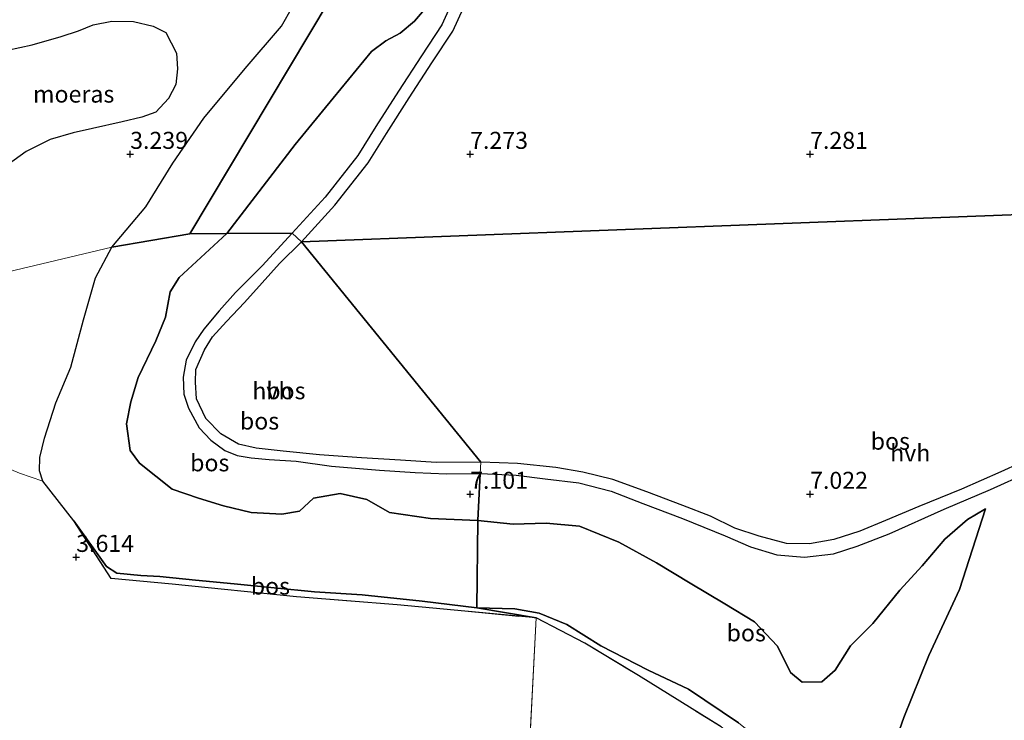
# Model space of a CAD drawing. Units: metres. Extents: x 219998 to 230004, y 502956 to 506252.
# Drawn here: x 220484 to 220629, y 503917 to 504020 of the extents above; entities that cross this region are included whole.
import ezdxf
from ezdxf.enums import TextEntityAlignment as Align

# ---------------------------------------------------------------- set-up
doc = ezdxf.new("R2010")
doc.units = ezdxf.units.M
doc.linetypes.add('IE-TERREINAFSCHEIDING', pattern=[10, 8, -2])
doc.layers.get('0').update_dxf_attribs({"lineweight": 25})
for name, color, linetype in [('B-ME-GR-BOS-GV-B6', 10, 'Continuous'), ('B-ME-GW-HOOGTEPUNT-S-B1', 10, 'Continuous'), ('B-ME-IE-MOERAS-GV-B6', 10, 'Continuous')]:
    doc.layers.add(name, color=color, linetype=linetype)
for name, color, linetype, lineweight in [('B-ME-GW-KRUINLIJN-L-B1', 93, 'Continuous', 18), ('B-ME-GW-TEENLIJN-L-B1', 93, 'Continuous', 18), ('B-ME-IE-GRONDWERKLIJN-GROND_INGERICHT-GV-B6', 253, 'Continuous', 18), ('B-ME-IE-HULPGEOMETRIE-L-B1', 53, 'Continuous', 18), ('B-ME-IE-TERREINAFSCHEIDING-RASTERHEKWERK-L-B1', 8, 'IE-TERREINAFSCHEIDING', 18), ('B-ME-VH-VERH_SOORT-HALF_VERHARDING-GV-B6', 8, 'IE-TERREINAFSCHEIDING-NATUURLIJK-HOUTWAL', 18)]:
    doc.layers.add(name, color=color, linetype=linetype, lineweight=lineweight)
doc.styles.add('NLCS-ISO', font='NLCS-ISO.TTF')
doc.linetypes.add('IE-TERREINAFSCHEIDING-NATUURLIJK-HOUTWAL', pattern='A,7,-1.5,[67,NLCS.SHX,S=0.75,R=45,X=0,Y=0],-1.5,7,-1.5,[70,NLCS.SHX,S=0.75,R=0,X=0,Y=0],-1.5', length=20)

# ---------------------------------------------------------------- blocks, each defined once
blk = doc.blocks.new('hoogtepunt')
for p, q in [((-0.5, 0), (0.5, 0)), ((0, 0.5), (0, -0.5))]:
    blk.add_line(p, q)

msp = doc.modelspace()

# ---------------------------------------------------------------- linework, layer by layer
at = {"layer": 'B-ME-GR-BOS-GV-B6'}
for points in [[(220535.098, 504032.365, 5.224), (220508.801, 503988.297, 5.156), (220497.322, 503986.345, 3.52)], [(220543.866, 504021.981, 8.281), (220541.806, 504019.549, 8.138), (220539.734, 504017.804, 7.944), (220537.616, 504016.682, 7.632), (220535.502, 504015.094, 7.548), (220529.873, 504008.246, 7.387), (220524.293, 504001.444, 7.033), (220514.216, 503988.307, 6.763), (220508.801, 503988.297, 5.156), (220535.098, 504032.365, 5.224)], [(220497.322, 503986.345, 3.52), (220502.316, 503992.263, 3.486), (220506.277, 503998.651, 3.393), (220510.84, 504005.297, 3.216), (220516.92, 504012.6, 3.183), (220522.284, 504018.826, 3.351), (220523.875, 504021.677, 3.351)], [(220547.304, 504022.235, 8.296), (220545.837, 504019.008, 8.11), (220542.841, 504014.455, 7.916), (220539.478, 504009.266, 7.528), (220536.137, 504004.053, 7.267), (220533.494, 503999.813, 6.896), (220528.676, 503993.677, 6.668), (220523.839, 503988.36, 6.651), (220514.216, 503988.307, 6.763)], [(220514.216, 503988.307, 6.763), (220524.293, 504001.444, 7.033), (220529.873, 504008.246, 7.387), (220535.502, 504015.094, 7.548), (220537.616, 504016.682, 7.632), (220539.734, 504017.804, 7.944), (220541.806, 504019.549, 8.138), (220543.866, 504021.981, 8.281)], [(220687.541, 503993.292, 9.017), (220525.212, 503987.112, 6.651), (220530.094, 503992.479, 6.668), (220535.015, 503998.747, 6.896), (220537.705, 504003.062, 7.267), (220541.037, 504008.261, 7.528), (220544.394, 504013.44, 7.916), (220547.466, 504018.109, 8.11), (220549.02, 504021.528, 8.296)], [(220633.632, 503955.809, 7.23), (220628.048, 503953.3, 7.332), (220622.261, 503950.713, 7.286), (220615.99, 503948.188, 7.162), (220611.09, 503946.134, 7.106), (220607.313, 503944.554, 7.129), (220603.513, 503943.335, 7.038), (220599.916, 503942.697, 6.948), (220596.541, 503942.718, 6.858), (220592.491, 503943.833, 6.768), (220588.947, 503945.012, 6.813), (220585.373, 503946.743, 6.813), (220581.305, 503948.314, 6.779), (220575.987, 503950.317, 6.734), (220571.006, 503952.17, 6.745), (220566.572, 503953.255, 6.655), (220562.597, 503953.919, 6.734), (220556.975, 503954.516, 6.678), (220551.569, 503954.705, 6.721), (220525.212, 503987.112, 6.651), (220687.541, 503993.292, 9.017)], [(220551.154, 503946.112, 7.296), (220550.993, 503933.298, 3.782), (220542.93, 503934.24, 3.785), (220534.136, 503935.189, 3.849), (220527.092, 503935.651, 3.734), (220521.174, 503936.237, 3.754), (220515.319, 503936.831, 3.723), (220509.622, 503937.338, 3.68), (220504.369, 503937.905, 3.686), (220501.559, 503938.047, 3.652), (220498.023, 503938.364, 3.63), (220496.508, 503939.373, 3.63), (220491.718, 503946.089, 3.577), (220487.173, 503951.884, 3.285), (220486.656, 503953.413, 3.153), (220486.712, 503955.411, 3.11), (220487.412, 503958.212, 3.099), (220489.079, 503963.445, 3.043), (220491.274, 503968.664, 3.043), (220493.163, 503975.62, 2.944), (220494.919, 503981.823, 2.964), (220497.322, 503986.345, 3.52), (220508.801, 503988.297, 5.156), (220514.216, 503988.307, 6.763), (220507.235, 503981.869, 6.351), (220505.89, 503979.762, 6.359), (220505.224, 503976.038, 6.418), (220503.803, 503972.523, 6.137), (220501.175, 503967.165, 6.25), (220500.127, 503963.58, 6.247), (220499.478, 503960.35, 6.435), (220499.986, 503956.439, 6.48), (220501.38, 503954.556, 6.539), (220506.179, 503950.753, 6.725), (220510.079, 503949.414, 6.846), (220513.726, 503948.277, 6.86), (220517.809, 503947.287, 6.733), (220522.298, 503947.046, 6.753), (220524.918, 503947.488, 6.719), (220526.965, 503949.416, 6.804), (220530.91, 503950.087, 6.795), (220534.789, 503949.234, 6.883), (220538.132, 503947.315, 6.947), (220544.168, 503946.411, 7.127), (220551.154, 503946.112, 7.296)], [(220551.462, 503953.037, 6.755), (220551.154, 503946.112, 7.296), (220544.168, 503946.411, 7.127), (220538.132, 503947.315, 6.947), (220534.789, 503949.234, 6.883), (220530.91, 503950.087, 6.795), (220526.965, 503949.416, 6.804), (220524.918, 503947.488, 6.719), (220522.298, 503947.046, 6.753), (220517.809, 503947.287, 6.733), (220513.726, 503948.277, 6.86), (220510.079, 503949.414, 6.846), (220506.179, 503950.753, 6.725), (220501.38, 503954.556, 6.539), (220499.986, 503956.439, 6.48), (220499.478, 503960.35, 6.435), (220500.127, 503963.58, 6.247), (220501.175, 503967.165, 6.25), (220503.803, 503972.523, 6.137), (220505.224, 503976.038, 6.418), (220505.89, 503979.762, 6.359), (220507.235, 503981.869, 6.351), (220514.216, 503988.307, 6.763), (220523.839, 503988.36, 6.651), (220519.404, 503983.555, 6.395), (220515.511, 503979.637, 6.314), (220513.099, 503976.94, 6.342), (220510.854, 503974.265, 6.435), (220509.555, 503972.421, 6.449), (220508.225, 503969.681, 6.404), (220507.821, 503967.217, 6.415), (220507.92, 503964.703, 6.404), (220508.569, 503962.644, 6.393), (220510.139, 503959.738, 6.404), (220511.877, 503957.924, 6.421), (220513.938, 503956.424, 6.466), (220515.733, 503955.701, 6.466), (220517.777, 503955.36, 6.485), (220520.438, 503955.106, 6.432), (220524.403, 503954.844, 6.488), (220529.595, 503954.123, 6.53), (220536.673, 503953.547, 6.561), (220541.933, 503953.184, 6.719), (220546.524, 503953, 6.73), (220551.462, 503953.037, 6.755)], [(220551.569, 503954.705, 6.721), (220545.02, 503954.656, 6.705), (220539.788, 503954.973, 6.637), (220534.019, 503955.318, 6.57), (220527.87, 503955.771, 6.511), (220522.507, 503956.308, 6.454), (220518.514, 503956.772, 6.488), (220515.941, 503957.331, 6.483), (220513.353, 503958.854, 6.443), (220511.156, 503961.109, 6.367), (220509.754, 503964.015, 6.395), (220509.625, 503966.476, 6.421), (220509.685, 503968.348, 6.426), (220510.923, 503971.24, 6.429), (220512.09, 503973.124, 6.401), (220514.186, 503975.374, 6.311), (220516.807, 503978.159, 6.277), (220519.413, 503981.06, 6.328), (220521.977, 503983.919, 6.415), (220525.212, 503987.112, 6.651), (220551.569, 503954.705, 6.721)], [(220611.78, 503911.408, 4.533), (220613.804, 503917.156, 4.871), (220617.462, 503926.267, 5.548), (220621.961, 503935.962, 6.281), (220625.78, 503947.843, 7.172), (220623.161, 503946.265, 7.228), (220619.817, 503943.356, 7.285), (220616.482, 503939.45, 7.454), (220613.203, 503935.883, 7.623), (220609.224, 503930.993, 7.691), (220605.956, 503927.666, 7.691), (220603.684, 503924.132, 7.578), (220601.735, 503922.404, 7.465), (220598.86, 503922.346, 7.307), (220597.116, 503923.792, 7.51), (220595.213, 503927.64, 7.781), (220591.805, 503931.231, 7.781), (220587.483, 503933.851, 7.443), (220582.357, 503936.883, 7.273), (220577.421, 503939.875, 6.935), (220571.883, 503942.943, 6.845), (220566.087, 503945.288, 6.732), (220561.207, 503945.723, 6.845), (220556.348, 503945.567, 6.958), (220551.154, 503946.112, 7.296), (220551.462, 503953.037, 6.755), (220556.775, 503952.81, 6.723), (220561.035, 503952.268, 6.768), (220565.995, 503951.661, 6.745), (220570.741, 503950.418, 6.802), (220575.422, 503948.628, 6.881), (220581.24, 503946.425, 6.948), (220587.529, 503943.857, 6.835), (220591.245, 503942.271, 6.824), (220595.131, 503941.052, 6.824), (220599.171, 503940.752, 6.903), (220603.461, 503941.198, 7.129), (220606.93, 503942.33, 7.264), (220611.652, 503944.176, 7.264), (220619.737, 503947.774, 7.241), (220626.52, 503950.658, 7.298), (220632.163, 503953.252, 7.241)], [(220551.154, 503946.112, 7.296), (220556.348, 503945.567, 6.958), (220561.207, 503945.723, 6.845), (220566.087, 503945.288, 6.732), (220571.883, 503942.943, 6.845), (220577.421, 503939.875, 6.935), (220582.357, 503936.883, 7.273), (220587.483, 503933.851, 7.443), (220591.805, 503931.231, 7.781), (220595.213, 503927.64, 7.781), (220597.116, 503923.792, 7.51), (220598.86, 503922.346, 7.307), (220601.735, 503922.404, 7.465), (220603.684, 503924.132, 7.578), (220605.956, 503927.666, 7.691), (220609.224, 503930.993, 7.691), (220613.203, 503935.883, 7.623), (220616.482, 503939.45, 7.454), (220619.817, 503943.356, 7.285), (220623.161, 503946.265, 7.228), (220625.78, 503947.843, 7.172), (220621.961, 503935.962, 6.281), (220617.462, 503926.267, 5.548), (220613.804, 503917.156, 4.871), (220611.78, 503911.408, 4.533)], [(220550.993, 503933.298, 3.782), (220559.713, 503931.787, 3.588), (220539.271, 503933.711, 3.768), (220524.479, 503934.908, 3.656), (220506.185, 503936.779, 3.667), (220497.203, 503937.607, 3.611), (220491.718, 503946.089, 3.577), (220496.508, 503939.373, 3.63), (220498.023, 503938.364, 3.63), (220501.559, 503938.047, 3.652), (220504.369, 503937.905, 3.686), (220509.622, 503937.338, 3.68), (220515.319, 503936.831, 3.723), (220521.174, 503936.237, 3.754), (220527.092, 503935.651, 3.734), (220534.136, 503935.189, 3.849), (220542.93, 503934.24, 3.785), (220550.993, 503933.298, 3.782)], [(220589.49, 503916.358, 4.138), (220582.133, 503921.323, 3.902), (220576.182, 503924.106, 3.687), (220569.214, 503927.672, 3.575), (220564.223, 503930.841, 3.563), (220560.173, 503932.475, 3.597), (220556.556, 503933.114, 3.642), (220550.993, 503933.298, 3.782), (220551.154, 503946.112, 7.296)], [(220586.945, 503915.784, 3.994), (220574.767, 503923.312, 3.566), (220566.866, 503928.086, 3.487), (220559.713, 503931.787, 3.588), (220550.993, 503933.298, 3.782), (220556.556, 503933.114, 3.642), (220560.173, 503932.475, 3.597), (220564.223, 503930.841, 3.563), (220569.214, 503927.672, 3.575), (220576.182, 503924.106, 3.687), (220582.133, 503921.323, 3.902), (220589.49, 503916.358, 4.138)]]:
    msp.add_polyline3d(points, dxfattribs=at)
at = {"layer": 'B-ME-GW-KRUINLIJN-L-B1'}
for points in [[(220514.216, 503988.307, 6.763), (220524.293, 504001.444, 7.033), (220529.873, 504008.246, 7.387), (220535.502, 504015.094, 7.548), (220537.616, 504016.682, 7.632), (220539.734, 504017.804, 7.944), (220541.806, 504019.549, 8.138), (220543.866, 504021.981, 8.281)], [(220551.154, 503946.112, 7.296), (220544.168, 503946.411, 7.127), (220538.132, 503947.315, 6.947), (220534.789, 503949.234, 6.883), (220530.91, 503950.087, 6.795), (220526.965, 503949.416, 6.804), (220524.918, 503947.488, 6.719), (220522.298, 503947.046, 6.753), (220517.809, 503947.287, 6.733), (220513.726, 503948.277, 6.86), (220510.079, 503949.414, 6.846), (220506.179, 503950.753, 6.725), (220501.38, 503954.556, 6.539), (220499.986, 503956.439, 6.48), (220499.478, 503960.35, 6.435), (220500.127, 503963.58, 6.247), (220501.175, 503967.165, 6.25), (220503.803, 503972.523, 6.137), (220505.224, 503976.038, 6.418), (220505.89, 503979.762, 6.359), (220507.235, 503981.869, 6.351), (220514.216, 503988.307, 6.763)], [(220551.154, 503946.112, 7.296), (220556.348, 503945.567, 6.958), (220561.207, 503945.723, 6.845), (220566.087, 503945.288, 6.732), (220571.883, 503942.943, 6.845), (220577.421, 503939.875, 6.935), (220582.357, 503936.883, 7.273), (220587.483, 503933.851, 7.443), (220591.805, 503931.231, 7.781), (220595.213, 503927.64, 7.781), (220597.116, 503923.792, 7.51), (220598.86, 503922.346, 7.307), (220601.735, 503922.404, 7.465), (220603.684, 503924.132, 7.578), (220605.956, 503927.666, 7.691), (220609.224, 503930.993, 7.691), (220613.203, 503935.883, 7.623), (220616.482, 503939.45, 7.454), (220619.817, 503943.356, 7.285), (220623.161, 503946.265, 7.228), (220625.78, 503947.843, 7.172)]]:
    msp.add_polyline3d(points, dxfattribs=at)
at = {"layer": 'B-ME-GW-TEENLIJN-L-B1'}
for points in [[(220497.322, 503986.345, 3.52), (220502.316, 503992.263, 3.486), (220506.277, 503998.651, 3.393), (220510.84, 504005.297, 3.216), (220516.92, 504012.6, 3.183), (220522.284, 504018.826, 3.351), (220523.875, 504021.677, 3.351), (220524.937, 504024.131, 3.351), (220525.483, 504026.497, 3.351), (220525.521, 504028.991, 3.351), (220524.833, 504031.87, 3.351), (220522.165, 504035.376, 3.351), (220518.593, 504040.527, 3.419), (220516.347, 504043.676, 3.52), (220514.815, 504047.096, 3.663), (220513.196, 504050.585, 3.562), (220511.335, 504056.894, 3.722), (220510.289, 504060.844, 3.765), (220505.707, 504077.423, 4.051), (220505.639, 504082.117, 4.06), (220506.25, 504085.991, 4.11), (220507.052, 504089.409, 4.035)], [(220487.173, 503951.884, 3.285), (220486.656, 503953.413, 3.153), (220486.712, 503955.411, 3.11), (220487.412, 503958.212, 3.099), (220489.079, 503963.445, 3.043), (220491.274, 503968.664, 3.043), (220493.163, 503975.62, 2.944), (220494.919, 503981.823, 2.964), (220497.322, 503986.345, 3.52)], [(220625.78, 503947.843, 7.172), (220621.961, 503935.962, 6.281), (220617.462, 503926.267, 5.548), (220613.804, 503917.156, 4.871), (220611.78, 503911.408, 4.533), (220609.322, 503907.995, 4.42), (220606.039, 503905.035, 4.071), (220603.579, 503905.326, 4.026), (220599.38, 503908.363, 4.071), (220594.336, 503912.461, 4.161), (220589.49, 503916.358, 4.138), (220582.133, 503921.323, 3.902), (220576.182, 503924.106, 3.687), (220569.214, 503927.672, 3.575), (220564.223, 503930.841, 3.563), (220560.173, 503932.475, 3.597), (220556.556, 503933.114, 3.642), (220550.993, 503933.298, 3.782)], [(220550.993, 503933.298, 3.782), (220542.93, 503934.24, 3.785), (220534.136, 503935.189, 3.849), (220527.092, 503935.651, 3.734), (220521.174, 503936.237, 3.754), (220515.319, 503936.831, 3.723), (220509.622, 503937.338, 3.68), (220504.369, 503937.905, 3.686), (220501.559, 503938.047, 3.652), (220498.023, 503938.364, 3.63), (220496.508, 503939.373, 3.63), (220491.718, 503946.089, 3.577)]]:
    msp.add_polyline3d(points, dxfattribs=at)
at = {"layer": 'B-ME-IE-GRONDWERKLIJN-GROND_INGERICHT-GV-B6'}
for points in [[(220523.875, 504021.677, 3.351), (220522.284, 504018.826, 3.351), (220516.92, 504012.6, 3.183), (220510.84, 504005.297, 3.216), (220506.277, 503998.651, 3.393), (220502.316, 503992.263, 3.486), (220497.322, 503986.345, 3.52), (220472.744, 503980.508, 3.122)], [(220482.063, 503998.471, 3.105), (220484.728, 504000.385, 3.096), (220488.234, 504002.136, 3.096), (220491.638, 504003.114, 3.096), (220494.456, 504003.757, 3.096), (220498.828, 504004.734, 3.096), (220501.726, 504005.427, 3.096), (220503.778, 504006.177, 3.096), (220505.635, 504008.171, 3.096), (220506.712, 504010.248, 3.096), (220506.981, 504012.541, 3.096), (220506.796, 504014.852, 3.096), (220505.255, 504017.872, 3.096), (220503.4, 504018.833, 3.096), (220500.514, 504019.518, 3.096), (220497.288, 504019.577, 3.096), (220494.551, 504019.033, 3.096), (220492.398, 504018.155, 3.096), (220489.863, 504017.28, 3.096), (220485.614, 504016.084, 3.13), (220481.955, 504015.307, 3.155)], [(220472.744, 503980.508, 3.122), (220497.322, 503986.345, 3.52), (220494.919, 503981.823, 2.964), (220493.163, 503975.62, 2.944), (220491.274, 503968.664, 3.043), (220489.079, 503963.445, 3.043), (220487.412, 503958.212, 3.099), (220486.712, 503955.411, 3.11), (220486.656, 503953.413, 3.153), (220487.173, 503951.884, 3.285), (220491.718, 503946.089, 3.577), (220497.203, 503937.607, 3.611), (220506.185, 503936.779, 3.667), (220524.479, 503934.908, 3.656), (220539.271, 503933.711, 3.768), (220559.713, 503931.787, 3.588)], [(220559.713, 503931.787, 3.588), (220566.866, 503928.086, 3.487), (220574.767, 503923.312, 3.566), (220586.945, 503915.784, 3.994), (220594.395, 503909.898, 4.017), (220601.712, 503903.387, 3.837), (220606.825, 503899.078, 3.679), (220600.14, 503881.369, 3.34), (220595.317, 503867.978, 3.25), (220586.781, 503848.583, 3.318), (220575.081, 503819.535, 3.228), (220565.158, 503791.282, 3.318), (220556.191, 503768.475, 3.34), (220550.244, 503749.926, 3.447), (220559.713, 503931.787, 3.588)], [(220559.713, 503931.787, 3.588), (220550.244, 503749.926, 3.447)]]:
    msp.add_polyline3d(points, dxfattribs=at)
at = {"layer": 'B-ME-IE-HULPGEOMETRIE-L-B1'}
for p, q in [((220514.216, 503988.307, 6.763), (220508.801, 503988.297, 5.156)), ((220523.839, 503988.36, 6.651), (220514.216, 503988.307, 6.763)), ((220525.212, 503987.112, 6.651), (220523.839, 503988.36, 6.651)), ((220551.569, 503954.705, 6.721), (220525.212, 503987.112, 6.651)), ((220551.462, 503953.037, 6.755), (220551.569, 503954.705, 6.721)), ((220551.154, 503946.112, 7.296), (220551.462, 503953.037, 6.755)), ((220550.993, 503933.298, 3.782), (220551.154, 503946.112, 7.296)), ((220559.713, 503931.787, 3.588), (220550.993, 503933.298, 3.782)), ((220550.244, 503749.926, 3.447), (220559.713, 503931.787, 3.588))]:
    msp.add_line(p, q, dxfattribs=at)
for points in [[(220508.801, 503988.297, 5.156), (220535.098, 504032.365, 5.224), (220518.83, 504086.939, 5.443), (220524.641, 504099.737, 4.043)], [(220689.052, 503991.918, 9.083), (220687.541, 503993.292, 9.017), (220525.212, 503987.112, 6.651)], [(220508.801, 503988.297, 5.156), (220497.322, 503986.345, 3.52), (220472.744, 503980.508, 3.122)]]:
    msp.add_polyline3d(points, dxfattribs=at)
at = {"layer": 'B-ME-IE-MOERAS-GV-B6'}
msp.add_polyline3d([(220481.955, 504015.307, 3.155), (220485.614, 504016.084, 3.13), (220489.863, 504017.28, 3.096), (220492.398, 504018.155, 3.096), (220494.551, 504019.033, 3.096), (220497.288, 504019.577, 3.096), (220500.514, 504019.518, 3.096), (220503.4, 504018.833, 3.096), (220505.255, 504017.872, 3.096), (220506.796, 504014.852, 3.096), (220506.981, 504012.541, 3.096), (220506.712, 504010.248, 3.096), (220505.635, 504008.171, 3.096), (220503.778, 504006.177, 3.096), (220501.726, 504005.427, 3.096), (220498.828, 504004.734, 3.096), (220494.456, 504003.757, 3.096), (220491.638, 504003.114, 3.096), (220488.234, 504002.136, 3.096), (220484.728, 504000.385, 3.096), (220482.063, 503998.471, 3.105)], dxfattribs=at)
at = {"layer": 'B-ME-IE-TERREINAFSCHEIDING-RASTERHEKWERK-L-B1'}
msp.add_line((220487.173, 503951.884, 3.285), (220491.718, 503946.089, 3.577), dxfattribs=at)
for points in [[(220472.754, 503957.633, 3.105), (220477.981, 503955.517, 3.273), (220483.726, 503953.081, 3.127), (220487.173, 503951.884, 3.285)], [(220491.718, 503946.089, 3.577), (220497.203, 503937.607, 3.611), (220506.185, 503936.779, 3.667), (220524.479, 503934.908, 3.656), (220539.271, 503933.711, 3.768), (220559.713, 503931.787, 3.588)], [(220559.713, 503931.787, 3.588), (220566.866, 503928.086, 3.487), (220574.767, 503923.312, 3.566), (220586.945, 503915.784, 3.994), (220594.395, 503909.898, 4.017), (220601.712, 503903.387, 3.837), (220606.825, 503899.078, 3.679)]]:
    msp.add_polyline3d(points, dxfattribs=at)
at = {"layer": 'B-ME-VH-VERH_SOORT-HALF_VERHARDING-GV-B6'}
for points in [[(220523.839, 503988.36, 6.651), (220528.676, 503993.677, 6.668), (220533.494, 503999.813, 6.896), (220536.137, 504004.053, 7.267), (220539.478, 504009.266, 7.528), (220542.841, 504014.455, 7.916), (220545.837, 504019.008, 8.11), (220547.304, 504022.235, 8.296)], [(220549.02, 504021.528, 8.296), (220547.466, 504018.109, 8.11), (220544.394, 504013.44, 7.916), (220541.037, 504008.261, 7.528), (220537.705, 504003.062, 7.267), (220535.015, 503998.747, 6.896), (220530.094, 503992.479, 6.668), (220525.212, 503987.112, 6.651), (220523.839, 503988.36, 6.651)], [(220525.212, 503987.112, 6.651), (220521.977, 503983.919, 6.415), (220519.413, 503981.06, 6.328), (220516.807, 503978.159, 6.277), (220514.186, 503975.374, 6.311), (220512.09, 503973.124, 6.401), (220510.923, 503971.24, 6.429), (220509.685, 503968.348, 6.426), (220509.625, 503966.476, 6.421), (220509.754, 503964.015, 6.395), (220511.156, 503961.109, 6.367), (220513.353, 503958.854, 6.443), (220515.941, 503957.331, 6.483), (220518.514, 503956.772, 6.488), (220522.507, 503956.308, 6.454), (220527.87, 503955.771, 6.511), (220534.019, 503955.318, 6.57), (220539.788, 503954.973, 6.637), (220545.02, 503954.656, 6.705), (220551.569, 503954.705, 6.721), (220551.462, 503953.037, 6.755), (220546.524, 503953, 6.73), (220541.933, 503953.184, 6.719), (220536.673, 503953.547, 6.561), (220529.595, 503954.123, 6.53), (220524.403, 503954.844, 6.488), (220520.438, 503955.106, 6.432), (220517.777, 503955.36, 6.485), (220515.733, 503955.701, 6.466), (220513.938, 503956.424, 6.466), (220511.877, 503957.924, 6.421), (220510.139, 503959.738, 6.404), (220508.569, 503962.644, 6.393), (220507.92, 503964.703, 6.404), (220507.821, 503967.217, 6.415), (220508.225, 503969.681, 6.404), (220509.555, 503972.421, 6.449), (220510.854, 503974.265, 6.435), (220513.099, 503976.94, 6.342), (220515.511, 503979.637, 6.314), (220519.404, 503983.555, 6.395), (220523.839, 503988.36, 6.651), (220525.212, 503987.112, 6.651)], [(220632.163, 503953.252, 7.241), (220626.52, 503950.658, 7.298), (220619.737, 503947.774, 7.241), (220611.652, 503944.176, 7.264), (220606.93, 503942.33, 7.264), (220603.461, 503941.198, 7.129), (220599.171, 503940.752, 6.903), (220595.131, 503941.052, 6.824), (220591.245, 503942.271, 6.824), (220587.529, 503943.857, 6.835), (220581.24, 503946.425, 6.948), (220575.422, 503948.628, 6.881), (220570.741, 503950.418, 6.802), (220565.995, 503951.661, 6.745), (220561.035, 503952.268, 6.768), (220556.775, 503952.81, 6.723), (220551.462, 503953.037, 6.755), (220551.569, 503954.705, 6.721), (220556.975, 503954.516, 6.678), (220562.597, 503953.919, 6.734), (220566.572, 503953.255, 6.655), (220571.006, 503952.17, 6.745), (220575.987, 503950.317, 6.734), (220581.305, 503948.314, 6.779), (220585.373, 503946.743, 6.813), (220588.947, 503945.012, 6.813), (220592.491, 503943.833, 6.768), (220596.541, 503942.718, 6.858), (220599.916, 503942.697, 6.948), (220603.513, 503943.335, 7.038), (220607.313, 503944.554, 7.129), (220611.09, 503946.134, 7.106), (220615.99, 503948.188, 7.162), (220622.261, 503950.713, 7.286), (220628.048, 503953.3, 7.332), (220633.632, 503955.809, 7.23)]]:
    msp.add_polyline3d(points, dxfattribs=at)

# ---------------------------------------------------------------- block references
at = {"layer": 'B-ME-GW-HOOGTEPUNT-S-B1', "rotation": 90}
for p in [(220500, 504000, 3.239), (220500, 504000, 3.239), (220550, 504000, 7.273), (220550, 504000, 7.273), (220600, 504000, 7.281), (220600, 504000, 7.281), (220550, 503950, 7.101), (220550, 503950, 7.101), (220600, 503950, 7.022), (220600, 503950, 7.022), (220492.065, 503940.723, 3.614), (220492.065, 503940.723, 3.614)]:
    msp.add_blockref('hoogtepunt', p, dxfattribs=at)

# ---------------------------------------------------------------- texts
at = {"layer": 'B-ME-GR-BOS-GV-B6', "ltscale": 0.2, "style": 'NLCS-ISO'}
for p in [(220522.904, 503965.206), (220519.031, 503960.753), (220611.803, 503957.787), (220511.706, 503954.605), (220520.627, 503936.481), (220590.609, 503929.603)]:
    msp.add_text('bos', height=2.5, dxfattribs=at).set_placement(p, align=Align.MIDDLE_CENTER)
at = {"layer": 'B-ME-GW-HOOGTEPUNT-S-B1', "ltscale": 0.2, "style": 'NLCS-ISO'}
for s, p in [('3.239', (220500, 504000, 3.239)), ('3.239', (220500, 504000, 3.239)), ('7.273', (220550, 504000, 7.273)), ('7.273', (220550, 504000, 7.273)), ('7.281', (220600, 504000, 7.281)), ('7.281', (220600, 504000, 7.281)), ('7.101', (220550, 503950, 7.101)), ('7.101', (220550, 503950, 7.101)), ('7.022', (220600, 503950, 7.022)), ('7.022', (220600, 503950, 7.022)), ('3.614', (220492.065, 503940.723, 3.614)), ('3.614', (220492.065, 503940.723, 3.614))]:
    msp.add_text(s, height=2.5, dxfattribs=at).set_placement(p, align=Align.BOTTOM_LEFT)
at = {"layer": 'B-ME-IE-MOERAS-GV-B6', "ltscale": 0.2, "style": 'NLCS-ISO'}
msp.add_text('moeras', height=2.5, dxfattribs=at).set_placement((220491.695, 504008.834), align=Align.MIDDLE_CENTER)
at = {"layer": 'B-ME-VH-VERH_SOORT-HALF_VERHARDING-GV-B6', "ltscale": 0.2, "style": 'NLCS-ISO'}
for p in [(220520.928, 503965.189), (220614.736, 503956.052)]:
    msp.add_text('hvh', height=2.5, dxfattribs=at).set_placement(p, align=Align.MIDDLE_CENTER)

doc.saveas('drawing.dxf')
